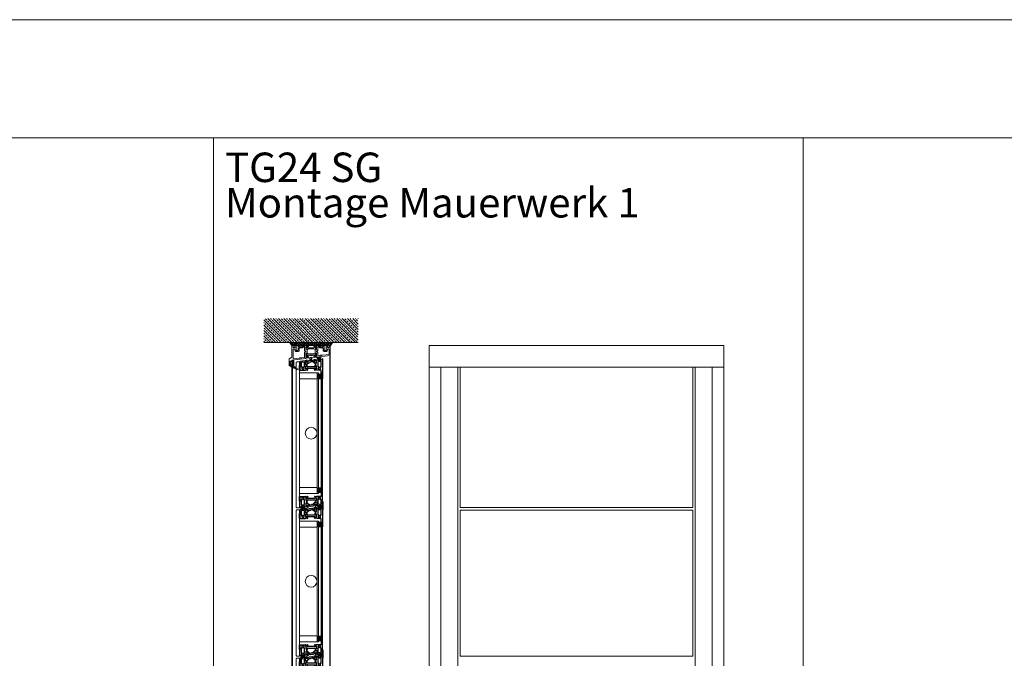
# Model space of a CAD drawing. Extents: x -2817 to 14334, y -3100 to 3352.
# Drawn here: x 7006 to 8675, y 320 to 1402 of the extents above; entities that cross this region are included whole.
import ezdxf

# ---------------------------------------------------------------- set-up
doc = ezdxf.new("R2010")
doc.units = 0
doc.header["$LTSCALE"] = 0.5
doc.layers.get('0').update_dxf_attribs({"lineweight": 18})
for name, color, linetype, lineweight in [('Ansicht', 7, 'Continuous', 18), ('Beschriftung_labeling_DE', 3, 'Continuous', 18), ('DICHTUNGEN', 6, 'Continuous', 18), ('Glas', 5, 'Continuous', 18), ('PROFILE', 3, 'Continuous', 18), ('PROFILTRENNUNG', 2, 'Continuous', 18), ('Schraffur', 8, 'Continuous', 9), ('Vertikal', 7, 'Continuous', 18)]:
    doc.layers.add(name, color=color, linetype=linetype, lineweight=lineweight)
doc.layers.add('Lamellen', color=7, linetype='Continuous')
doc.styles.add('MB03_1_1', font='isocpeur.ttf', dxfattribs={"height": 3})

# ---------------------------------------------------------------- blocks, each defined once
blk = doc.blocks.new('41074')
at = {"layer": 'DICHTUNGEN'}
blk.add_lwpolyline([(14.1, 2.6, -0.699065), (14, 2.4, 0.699065), (14.1, 2.6), (13, 4.1, -0.443418), (13, 4.5), (14.7, 5.5, -0.281534), (14.9, 5.5, 0.069485), (19.1, 4.9, 0.020932), (21.2, 5, 0.022625), (23.3, 5.5, -0.195097), (23.7, 5.4), (25.1, 4.6, -0.443418), (25.2, 4.2), (24.1, 2.7), (23.8, 2.5), (23.8, 2.3), (18, 1.7), (17.6, 1.7, 0.189526), (17.4, 1.5), (17, 0.5), (17.8, -2), (19, -1.8, 0.170584), (19.6, -1.5, 0.534329), (19, 0.5), (19.1, 0.7, -0.764536), (19, -2.2), (17.4, -2.5), (16.4, 0.7), (9.7, 0.4), (9.7, 2.7), (14, 2.4)], format="xyb", dxfattribs=at)
blk = doc.blocks.new('p24_oben')
at = {"layer": 'PROFILE'}
for points in [[(-32.5, -20), (-37.5, -22.9), (-37.5, -34.1), (-32.5, -37), (-32.5, -32.8, 1), (-33.5, -32.8), (-33.5, -33.2), (-35, -33.2, -0.414214), (-36, -32.2), (-36, -27.8, -0.414214), (-35, -26.8), (-33.5, -26.8), (-33.5, -27.2, 1), (-32.5, -27.2), (-32.5, -25), (-9.3, -22.2), (-9.3, -19.5, -0.562641), (-8.2, -19.3, 0.414214), (-8, -19.5), (-7.8, -19.4, -0.414214), (-7.6, -19.5), (-7.5, -19.6), (-4.8, -19.6, 0.680876), (-4.7, -19.3), (-6.7, -17.4), (-6.9, -16.6, 1.245974), (-7.2, -16.8), (-8.7, -17.9, -0.843039), (-9.3, -18), (-9.3, -17.9), (-9.3, -13.5, -0.414214), (-9.1, -13.3), (-8.6, -13.3, -0.131652), (-8.5, -13.3), (-7.2, -14, 1), (-6.8, -14), (-6.8, -6.3, 1), (-7.2, -6.3), (-8.5, -7, -0.131652), (-8.6, -7), (-9.1, -7, -0.414214), (-9.3, -6.8), (-9.3, -2.4), (-9.3, -2.3, -0.843039), (-8.7, -2.4), (-7.2, -3.5, 1.245974), (-6.9, -3.7), (-6.7, -2.9), (-4.7, -1, 0.680876), (-4.8, -0.7), (-7.5, -0.7), (-7.6, -0.8, -0.414214), (-7.8, -0.9), (-8, -0.8, 0.414214), (-8.2, -1, -0.521881), (-9.3, -0.5, 0.414214), (-9.8, 0), (-13.8, 0), (-15.7, -2.2), (-17.1, -2.2), (-17.6, -2.7), (-18.1, -2.2), (-19.5, -2.2), (-21, -0.4, 0.440011), (-21.7, -0.4), (-22.3, -1), (-22.3, -1.4), (-21.8, -1.7), (-22.3, -2), (-22.3, -2.8), (-21.8, -3.1), (-22.3, -3.4), (-22.3, -4.2), (-21.8, -4.5), (-22.3, -4.8), (-22.3, -5.6), (-21.8, -5.9), (-22.3, -6.2), (-22.3, -7), (-21.8, -7.3), (-22.3, -7.6), (-22.3, -8, -0.414214), (-22.8, -8.5), (-25, -8.5, -0.414214), (-25.5, -8), (-25.5, -6.9), (-26, -6.6), (-25.5, -6.3), (-25.5, -5.5), (-26, -5.2), (-25.5, -4.9), (-25.5, -4.1), (-26, -3.8), (-25.5, -3.5), (-25.5, -2.7), (-26, -2.4), (-25.5, -2.1), (-25.5, -1), (-26.5, 0), (-27, 0, 0.414214), (-27.5, -0.5), (-27.5, -2.5, -0.414214), (-28.5, -3.5), (-29.5, -3.5, -0.414214), (-30.5, -2.5), (-30.5, -0.5, 0.414214), (-31, 0), (-32.5, 0)], [(7.5, -19.6), (7.6, -19.5, -0.414214), (7.8, -19.4), (8, -19.5, 0.414214), (8.2, -19.3, -0.526044), (9.3, -19.8), (32.5, -17), (32.5, 0), (31, 0, 0.414214), (30.5, -0.5), (30.5, -2.5, -0.414214), (29.5, -3.5), (28.5, -3.5, -0.414214), (27.5, -2.5), (27.5, -0.5, 0.414214), (27, 0), (26.5, 0), (25.5, -1), (25.5, -2.1), (26, -2.4), (25.5, -2.7), (25.5, -3.5), (26, -3.8), (25.5, -4.1), (25.5, -4.9), (26, -5.2), (25.5, -5.5), (25.5, -6.3), (26, -6.6), (25.5, -6.9), (25.5, -8, -0.414214), (25, -8.5), (22.8, -8.5, -0.414214), (22.3, -8), (22.3, -7.6), (21.8, -7.3), (22.3, -7), (22.3, -6.2), (21.8, -5.9), (22.3, -5.6), (22.3, -4.8), (21.8, -4.5), (22.3, -4.2), (22.3, -3.4), (21.8, -3.1), (22.3, -2.8), (22.3, -2), (21.8, -1.7), (22.3, -1.4), (22.3, -1), (21.7, -0.4, 0.440011), (21, -0.4), (19.5, -2.2), (18.1, -2.2), (17.6, -2.7), (17.1, -2.2), (15.7, -2.2), (13.8, 0), (9.8, 0, 0.414214), (9.3, -0.5, -0.521881), (8.2, -1), (8.2, -1), (8.2, -1, 0.414214), (8, -0.8), (7.8, -0.9, -0.414214), (7.6, -0.8), (7.5, -0.7), (4.8, -0.7, 0.680876), (4.7, -1), (6.7, -2.9), (6.9, -3.7, 1.245974), (7.2, -3.5), (8.7, -2.4, -0.843039), (9.3, -2.3), (9.3, -2.4), (9.3, -6.8, -0.414214), (9.1, -7), (8.5, -7, -0.131652), (8.4, -7), (7.2, -6.3, 1), (6.8, -6.3), (6.8, -14, 1), (7.2, -14), (8.4, -13.3, -0.131652), (8.5, -13.3), (9.1, -13.3, -0.414214), (9.3, -13.5), (9.3, -17.9), (9.3, -18, -0.843039), (8.7, -17.9), (7.2, -16.8, 1.245974), (6.9, -16.6), (6.7, -17.4), (4.7, -19.3, 0.680876), (4.8, -19.6)], [(-11.3, -12.1, -0.414214), (-10.3, -11.1), (-10, -11.1, 1), (-10, -9.2), (-10.3, -9.2, -0.414214), (-11.3, -8.2), (-11.3, -2.5, 0.414214), (-11.8, -2), (-12.7, -2, 0.221695), (-13.1, -2.2), (-14.6, -4, -0.221695), (-15, -4.2), (-19.8, -4.2, 0.414214), (-20.3, -4.7), (-20.3, -8, -0.414214), (-22.8, -10.5), (-25, -10.5, -0.414214), (-27.5, -8), (-27.5, -7, 0.414214), (-28.5, -6), (-30, -6, 0.414214), (-30.5, -6.5), (-30.5, -22.2, 0.450467), (-29.9, -22.7), (-19.8, -21.4), (-19.3, -20.9), (-18.1, -20.9), (-17.6, -21.4), (-17.1, -20.9), (-15.8, -20.9), (-11.7, -20.4, 0.378866), (-11.3, -19.9)], [(9.9, -11.1), (10.3, -11.1, -0.414214), (11.3, -12.1), (11.3, -17, 0.449548), (11.9, -17.5), (15.4, -17), (15.8, -16.6), (17.1, -16.6), (17.6, -17.1), (18.1, -16.6), (19.3, -16.6), (30.1, -15.3, 0.37974), (30.5, -14.8), (30.5, -7, 0.414214), (29.5, -6), (28.5, -6, 0.414214), (27.5, -7), (27.5, -8, -0.414214), (25, -10.5), (22.8, -10.5, -0.414214), (20.3, -8), (20.3, -4.7, 0.414214), (19.8, -4.2), (15, -4.2, -0.221695), (14.6, -4), (13.1, -2.2, 0.221695), (12.7, -2), (11.8, -2, 0.414214), (11.3, -2.5), (11.3, -8.2, -0.414214), (10.3, -9.2), (9.9, -9.2, 1)]]:
    blk.add_lwpolyline(points, format="xyb", close=True, dxfattribs=at)
at = {"layer": 'PROFILTRENNUNG'}
for points in [[(-5.9, -6.1), (-4.8, -5.9), (4.8, -5.9), (5.9, -6.1), (6.9, -6.1, -0.131652), (7, -6.1), (8.5, -7, 0.131652), (8.6, -7), (9.1, -7, 0.414214), (9.3, -6.8), (9.3, -5.4), (8.9, -5.4, -1.69614), (8.9, -4.4), (9.3, -4.4), (9.3, -3, 0.414214), (9.1, -2.8), (8.6, -2.8, 0.131652), (8.5, -2.8), (7, -3.6, -0.131652), (6.9, -3.7), (5.9, -3.7), (4.8, -3.9), (-4.8, -3.9), (-5.9, -3.7), (-6.9, -3.7, -0.131652), (-7, -3.6), (-8.5, -2.8, 0.131652), (-8.6, -2.8), (-9.1, -2.8, 0.414214), (-9.3, -3), (-9.3, -4.4), (-8.9, -4.4, -1.69614), (-8.9, -5.4), (-9.3, -5.4), (-9.3, -6.8, 0.414214), (-9.1, -7), (-8.6, -7, 0.131652), (-8.5, -7), (-7, -6.1, -0.131652), (-6.9, -6.1)], [(-5.9, -14.2), (-4.8, -14.4), (4.8, -14.4), (5.9, -14.2), (6.9, -14.2, 0.131652), (7, -14.2), (8.5, -13.3, -0.131652), (8.6, -13.3), (9.1, -13.3, -0.414214), (9.3, -13.5), (9.3, -14.9), (8.9, -14.9, 1.69614), (8.9, -16), (9.3, -16), (9.3, -17.4, -0.414214), (9.1, -17.5), (8.6, -17.5, -0.131652), (8.5, -17.5), (7, -16.7, 0.131652), (6.9, -16.6), (5.9, -16.6), (4.8, -16.4), (-4.8, -16.4), (-5.9, -16.6), (-6.9, -16.6, 0.131652), (-7, -16.7), (-8.5, -17.5, -0.131652), (-8.6, -17.5), (-9.1, -17.5, -0.414214), (-9.3, -17.4), (-9.3, -16), (-8.9, -16, 1.69614), (-8.9, -14.9), (-9.3, -14.9), (-9.3, -13.5, -0.414214), (-9.1, -13.3), (-8.6, -13.3, -0.131652), (-8.5, -13.3), (-7, -14.2, 0.131652), (-6.9, -14.2)]]:
    blk.add_lwpolyline(points, format="xyb", close=True, dxfattribs=at)
blk.add_blockref('41074', (-19, -21.9))
blk = doc.blocks.new('klappe_unten_TG24 SG')
h = blk.add_hatch(color=256)
h.dxf.hatch_style = 1
h.paths.add_polyline_path([(-19, 16.8), (-19.5, 16.8), (-19.5, 8.8), (-19, 8.8)])
h = blk.add_hatch(color=256)
h.dxf.hatch_style = 1
h.paths.add_polyline_path([(12.5, 23.4), (17, 23.4), (17, 29.1, 0.34754), (16.8, 29.4, -0.889854), (17, 31.4), (12.5, 31.4)])
h.paths.add_polyline_path([(17, 31.4, 0.889854), (16.8, 29.4, -0.34754), (17, 29.1)], flags=17)
for p, q in [((-19, 16.8), (-9.6, 16.8)), ((-19, -2.1), (-19, 16.8)), ((-7.6, 16.3), (-6.2, 16.8)), ((-17, 10.8), (-17, 2.8)), ((-16.9, 0.2), (-16.8, -0.7)), ((-11.8, 1.1), (-16.6, 0.5)), ((-15.3, 11.3), (-16.5, 11.3)), ((-16.4, 2.3), (-11.7, 2.9)), ((-14.9, 11.6), (-14.9, 11.5)), ((-12.9, 11.5), (-12.9, 11.6)), ((-11.8, 11.3), (-12.5, 11.3)), ((-11.3, -0.1), (-11.4, 0.8)), ((-11.3, 3.4), (-11.3, 10.8)), ((-9.3, 16.5), (-9.3, 16.1)), ((-9.3, 13.7), (-9.3, 9.9)), ((-9.3, 4.8), (-8.8, 1)), ((-9, 14.5), (-9.2, 14.5)), ((-9, 15.8), (-8.1, 15.8)), ((-7, 14), (-9, 14.5)), ((-9, 9.6), (-8.8, 9.6)), ((-8.8, 5.2), (-9, 5.2)), ((-8.6, 9.6), (-7.1, 10.6)), ((-7, 4.4), (-8.6, 5.2)), ((-8.6, 0.3), (-8.4, 0.3)), ((-8.4, 0.3), (-6.5, 1.1)), ((-6.9, 8.3), (-7.6, 7.9)), ((-7.5, 6.9), (-6.9, 6.6)), ((-6.8, 13.6), (-6.8, 13.8)), ((6.9, 10.6), (-6.8, 10.6)), ((-6.8, 10.4), (-6.8, 8.6)), ((-6.8, 8.6), (-6.8, 8.6)), ((6.7, 13.5), (-6.7, 13.5)), ((-6.7, 6.3), (-6.7, 4.6)), ((-6.1, 13.9), (-6.5, 13.6)), ((-6.3, 1.2), (-6.3, 1.4)), ((-5.8, 16.5), (-6, 14.1)), ((-6, 1.5), (-5.6, 1.2)), ((-5.5, 1.1), (-5, -1.3)), ((-15.8, -1.9), (-18.8, -2.3)), ((-16.4, -1), (-15.9, -0.9)), ((-15.6, -1.2), (-15.6, -1.6)), ((-12.3, -1.2), (-12.3, -0.8)), ((-12.1, -0.5), (-11.6, -0.4)), ((-10.9, -1.3), (-12, -1.4)), ((-7.3, -0.9), (-10.9, -1.3)), ((-7.3, -0.9), (-10.9, -1.3)), ((-7.3, -0.9), (-10.9, -1.3)), ((-5.4, -1.6), (-6.8, -1.3))]:
    blk.add_line(p, q)
for points in [[(-19.5, 16.8), (-19, 16.8), (-19, 8.8), (-19.5, 8.8)], [(12.5, 31.4), (17, 31.4), (17, 23.4), (12.5, 23.4)]]:
    blk.add_lwpolyline(points, close=True)
for points in [[(18.7, 2.4, 0.378949), (19, 2.7), (19, 21.8), (19, 31.1, 0.414214), (18.7, 31.4), (17, 31.4, 0.889854), (16.8, 29.4, -0.34754), (17, 29.1), (17, 17.1, -0.414214), (16.7, 16.8), (9.6, 16.8, 0.414214), (9.3, 16.5), (9.3, 16.1, -0.414214), (9, 15.8), (8.1, 15.8, -0.361398), (7.8, 16, 0.265514), (7.6, 16.3), (6.2, 16.8, 0.548619), (5.8, 16.5), (6, 14.1, 0.176327), (6.1, 13.9), (6.5, 13.6, 0.57735), (6.8, 13.6), (6.8, 13.8, -0.267949), (7, 14), (9, 14.5), (9.2, 14.5, -0.6885), (9.4, 14, 0.213422), (9.3, 13.7), (9.3, 9.9, -0.414214), (9, 9.6), (8.8, 9.6, -0.13748), (8.6, 9.6), (7.1, 10.6, 0.585007), (6.8, 10.4), (6.8, 8.6), (6.8, 6.4, 0.626763), (7.3, 6.2), (8.7, 7.3, -0.13748), (8.8, 7.4), (9, 7.4, -0.414214), (9.4, 7.2), (9.8, 3.3, 0.213422), (10, 3.1, -0.6885), (9.8, 2.6), (9.6, 2.6), (7.6, 2.8, -0.267949), (7.4, 3), (7.3, 3.1, 0.57735), (7, 3.2), (6.7, 2.8, 0.176327), (6.6, 2.6), (6.7, 0.2, 0.548619), (7.1, -0.1), (8.5, 0.6, 0.265514), (8.6, 0.9, -0.361398), (8.9, 1.2), (9.8, 1.3)], [(15.3, 11.3, -0.267949), (14.9, 11.5), (14.7, 11.9, 0.237114), (15.5, 13.1, 0.83887), (14.6, 14.8, 0.2067), (13.2, 14.8, 0.83887), (12.3, 13.1, 0.237114), (13.1, 11.9), (12.9, 11.5, -0.267949), (12.5, 11.3), (11.8, 11.3, 0.414214), (11.3, 10.8), (11.3, 4.1, 0.449548), (11.9, 3.6), (16.6, 4.1, 0.37974), (17, 4.6), (17, 10.8, 0.414214), (16.5, 11.3)]]:
    blk.add_lwpolyline(points, format="xyb", close=True)
for points in [[(-6.9, 4.4), (-5.9, 4.5, -0.193315), (-4.5, 4.1), (-2.9, 2.9, 0.193315), (-1.4, 2.6), (0.6, 2.8)], [(1, 0), (-1.1, -0.3, -0.194269), (-2.5, 0.1), (-4.1, 1.3, 0.194269), (-5.6, 1.7), (-6.1, 1.6)], [(7, 6.2), (6.1, 6, 0.18684), (4.8, 5.3), (3.4, 3.7, -0.18684), (2.1, 3), (0.6, 2.8)], [(7.2, 3.3), (6.7, 3.2, 0.216934), (5.2, 2.3), (4.4, 1.1, -0.216934), (3, 0.2), (1, 0)]]:
    blk.add_lwpolyline(points, format="xyb")
for centre, radius, start, end in [((-9.6, 16.5), 0.3, 360, 90), ((-6.1, 16.5), 0.3, 355, 110), ((-16.5, 10.8), 0.5, 90, 180), ((-16.5, 2.8), 0.5, 180, 277), ((-16.6, 0.2), 0.3, 97, 187), ((-14.9, 13.9), 1, 75.3203, 224.6797), ((-15.8, 13), 0.3, 10.0141, 44.6797), ((-13.9, 13.3), 1.65, 190.0141, 231.1501), ((-15.3, 11.8), 0.5, 270, 330), ((-15.1, 11.8), 0.3, 330, 51.1501), ((-14.6, 15.1), 0.3, 255.3203, 289.9859), ((-13.9, 13.3), 1.65, 70.0141, 109.9859), ((-13.2, 15.1), 0.3, 250.0141, 284.6797), ((-12.9, 13.9), 1, 315.3203, 104.6797), ((-12.7, 11.8), 0.3, 128.8499, 210), ((-13.9, 13.3), 1.65, 308.8499, 349.9859), ((-12.5, 11.8), 0.5, 210, 270), ((-12, 13), 0.3, 135.3203, 169.9859), ((-11.8, 10.8), 0.5, 360, 90), ((-11.7, 0.8), 0.3, 7, 97), ((-11.8, 3.4), 0.5, 277, 360), ((-9.2, 14.2), 0.3, 90, 228.1897), ((-9.6, 13.7), 0.3, 360, 48.1897), ((-9, 16.1), 0.3, 180, 270), ((-9, 9.9), 0.3, 180, 270), ((-9, 4.9), 0.3, 97, 187), ((-9.1, 1), 0.3, 318.8103, 7), ((-8.6, 0.6), 0.3, 138.8103, 277), ((-8.8, 9.9), 0.3, 270, 301.3118), ((-8.8, 4.9), 0.3, 65.6882, 97), ((-8.1, 16.1), 0.3, 270, 349.4789), ((-7.3, 7.4), 0.6, 121.3118, 245.6882), ((-7.5, 16), 0.3, 110, 169.4789), ((-7, 10.4), 0.2, 360, 121.3118), ((-7, 13.8), 0.2, 15, 75), ((-6.9, 4.6), 0.2, 245.6882, 0), ((-7.1, 8.6), 0.3, 301.3118, 0), ((-7, 6.3), 0.3, 360, 65.6882), ((-6.6, 13.7), 0.2, 195, 315), ((-6.5, 1.3), 0.2, 292, 352), ((-6.1, 1.4), 0.2, 52, 172), ((-6.3, 14.1), 0.3, 315, 355), ((-5.8, 1), 0.3, 12, 52), ((-18.8, -2.1), 0.2, 180, 277), ((-16.5, -0.7), 0.3, 187, 277), ((-15.9, -1.2), 0.3, 7, 97), ((-15.9, -1.6), 0.3, 277, 7), ((-12, -0.7), 0.3, 97, 187), ((-12, -1.1), 0.3, 187, 277), ((-11.6, -0.1), 0.3, 277, 7), ((-7.3, -1.2), 0.3, 17.5211, 97.0835), ((-6.7, -1), 0.3, 197.5211, 257), ((-5.3, -1.3), 0.3, 257, 12)]:
    blk.add_arc(centre, radius, start, end)
at = {"layer": 'DICHTUNGEN'}
for p, q in [((-14.9, -0.5), (-17.8, -6.2)), ((-14.7, -0.5), (-16.9, -6.1)), ((-14.6, -0.5), (-16.1, -6)), ((-14.4, -0.5), (-15.4, -5.9)), ((-14.3, -0.5), (-14.7, -5.8)), ((-14.2, -0.5), (-14, -5.7)), ((-14, -0.4), (-13.4, -5.7)), ((-13.9, -0.4), (-12.8, -5.6)), ((-13.8, -0.4), (-12.1, -5.5)), ((-13.7, -0.4), (-11.4, -5.4)), ((-13.5, -0.4), (-10.7, -5.3)), ((-13.4, -0.4), (-9.9, -5.2)), ((-13.2, -0.3), (-9, -5.1))]:
    blk.add_line(p, q, dxfattribs=at)
blk.add_lwpolyline([(-16.3, 0.5, 0.414214), (-16.5, 0.3), (-16.5, -0.5, 0.414214), (-16.2, -0.7), (-11.9, -0.2, 0.414214), (-11.7, 0.1), (-11.8, 0.8, 0.414214), (-12.1, 1.1)], format="xyb", close=True, dxfattribs=at)
blk = doc.blocks.new('klappe_oben_TG24 SG')
h = blk.add_hatch(color=256)
h.dxf.hatch_style = 1
h.paths.add_polyline_path([(-19, -8.8), (-19.5, -8.8), (-19.5, -16.8), (-19, -16.8)])
h = blk.add_hatch(color=256)
h.dxf.hatch_style = 1
h.paths.add_polyline_path([(17, -23.4), (12.5, -23.4), (12.5, -31.4), (17, -31.4, -0.889854), (16.8, -29.4, 0.34754), (17, -29.1)])
h.paths.add_polyline_path([(17, -29.1, -0.34754), (16.8, -29.4, 0.889854), (17, -31.4)])
for p, q in [((-7.1, 0.1), (-8.5, -0.6)), ((5.5, -1.1), (5, 1.3)), ((5.4, 1.6), (6.8, 1.3)), ((7.3, 0.9), (10.9, 1.3)), ((7.3, 0.9), (10.9, 1.3)), ((7.3, 0.9), (10.9, 1.3)), ((10.9, 1.3), (12, 1.4)), ((11.3, 0.1), (11.4, -0.8)), ((12.1, 0.5), (11.6, 0.4)), ((12.3, 1.2), (12.3, 0.8)), ((15.6, 1.2), (15.6, 1.6)), ((15.8, 1.9), (18.8, 2.3)), ((16.4, 1), (15.9, 0.9)), ((16.9, -0.2), (16.8, 0.7)), ((19, 2.1), (19, -21.8)), ((-19, -2.7), (-19, -16.8)), ((-9.8, -1.3), (-18.7, -2.4)), ((-8.9, -1.2), (-9.8, -1.3)), ((-9.8, -2.6), (-9.6, -2.6)), ((-9.4, -7.2), (-9.8, -3.3)), ((-9.6, -2.6), (-7.6, -2.8)), ((-9.3, -13.7), (-9.3, -9.9)), ((-9.3, -16.5), (-9.3, -16.1)), ((-9, -14.5), (-9.2, -14.5)), ((-8.8, -7.4), (-9, -7.4)), ((-9, -9.6), (-8.8, -9.6)), ((-7, -14), (-9, -14.5)), ((-9, -15.8), (-8.1, -15.8)), ((-7.3, -6.2), (-8.7, -7.3)), ((-8.6, -9.6), (-7.1, -10.6)), ((-7.6, -16.3), (-6.2, -16.8)), ((-7.4, -3), (-7.3, -3.1)), ((-7, -3.2), (-6.7, -2.8)), ((-6.9, -10.6), (6.8, -10.6)), ((-6.8, -8.6), (-6.8, -6.4)), ((-6.8, -10.4), (-6.8, -8.6)), ((-6.8, -13.6), (-6.8, -13.8)), ((-6.6, -2.6), (-6.7, -0.2)), ((-6.7, -13.5), (6.7, -13.5)), ((-6.1, -13.9), (-6.5, -13.6)), ((-5.8, -16.5), (-6, -14.1)), ((6, -1.5), (5.6, -1.2)), ((5.8, -16.5), (6, -14.1)), ((6.1, -13.9), (6.5, -13.6)), ((7.6, -16.3), (6.2, -16.8)), ((6.3, -1.2), (6.3, -1.4)), ((8.4, -0.3), (6.5, -1.1)), ((6.7, -6.3), (6.7, -4.6)), ((6.8, -8.6), (6.8, -8.6)), ((6.8, -10.4), (6.8, -8.6)), ((6.8, -13.6), (6.8, -13.8)), ((7.5, -6.9), (6.9, -6.6)), ((6.9, -8.3), (7.6, -7.9)), ((7, -4.4), (8.6, -5.2)), ((7, -14), (9, -14.5)), ((8.6, -9.6), (7.1, -10.6)), ((9, -15.8), (8.1, -15.8)), ((8.6, -0.3), (8.4, -0.3)), ((9.3, -4.8), (8.8, -1)), ((8.8, -5.2), (9, -5.2)), ((9, -9.6), (8.8, -9.6)), ((9, -14.5), (9.2, -14.5)), ((9.3, -13.7), (9.3, -9.9)), ((9.3, -16.5), (9.3, -16.1)), ((11.3, -3.4), (11.3, -10.8)), ((16.4, -2.3), (11.7, -2.9)), ((11.8, -1.1), (16.6, -0.5)), ((11.8, -11.3), (12.5, -11.3)), ((12.9, -11.5), (12.9, -11.6)), ((14.9, -11.6), (14.9, -11.5)), ((15.3, -11.3), (16.5, -11.3)), ((17, -10.8), (17, -2.8)), ((-19, -16.8), (-9.6, -16.8)), ((16.7, -16.8), (9.6, -16.8)), ((17, -21.8), (17, -17.1)), ((17, -29.1), (17, -21.8)), ((18.7, -31.4), (17, -31.4)), ((19, -21.8), (19, -31.1))]:
    blk.add_line(p, q)
for points in [[(-7.2, -3.3), (-6.7, -3.2, 0.216934), (-5.2, -2.3), (-4.4, -1.1, -0.216934), (-3, -0.2), (-1, 0)], [(-1, 0), (1.1, 0.3, -0.194269), (2.5, -0.1), (4.1, -1.3, 0.194269), (5.6, -1.7), (6.1, -1.6)], [(-7, -6.2), (-6.1, -6, 0.18684), (-4.8, -5.3), (-3.4, -3.7, -0.18684), (-2.1, -3), (-0.6, -2.8)], [(6.9, -4.4), (5.9, -4.5, -0.193315), (4.5, -4.1), (2.9, -2.9, 0.193315), (1.4, -2.6), (-0.6, -2.8)]]:
    blk.add_lwpolyline(points, format="xyb")
for points in [[(-19.5, -8.8), (-19, -8.8), (-19, -16.8), (-19.5, -16.8)], [(12.5, -23.4), (17, -23.4), (17, -31.4), (12.5, -31.4)]]:
    blk.add_lwpolyline(points, close=True)
blk.add_lwpolyline([(-15.3, -11.3, -0.267949), (-14.9, -11.5), (-14.7, -11.9, 0.237114), (-15.5, -13.1, 0.83887), (-14.6, -14.8, 0.2067), (-13.2, -14.8, 0.83887), (-12.3, -13.1, 0.237114), (-13.1, -11.9), (-12.9, -11.5, -0.267949), (-12.5, -11.3), (-11.8, -11.3, 0.414214), (-11.3, -10.8), (-11.3, -4.1, 0.449548), (-11.9, -3.6), (-16.6, -4.1, 0.37974), (-17, -4.6), (-17, -10.8, 0.414214), (-16.5, -11.3)], format="xyb", close=True)
for centre, radius, start, end in [((-7, -0.2), 0.3, 2, 117), ((5.3, 1.3), 0.3, 77, 192), ((6.7, 1), 0.3, 17.5211, 77), ((7.3, 1.2), 0.3, 197.5211, 277.0835), ((11.6, 0.1), 0.3, 97, 187), ((12, 1.1), 0.3, 7, 97), ((12, 0.7), 0.3, 277, 7), ((15.9, 1.6), 0.3, 97, 187), ((15.9, 1.2), 0.3, 187, 277), ((16.5, 0.7), 0.3, 7, 97), ((18.8, 2.1), 0.2, 0, 97), ((-18.7, -2.7), 0.3, 96.9833, 180), ((-9.8, -2.9), 0.3, 97, 235.1897), ((-10.1, -3.4), 0.3, 7, 55.1897), ((-9.6, -16.5), 0.3, 270, 360), ((-9.2, -14.2), 0.3, 131.8103, 270), ((-9.1, -7.1), 0.3, 187, 277), ((-9.6, -13.7), 0.3, 311.8103, 0), ((-9, -9.9), 0.3, 90, 180), ((-9, -16.1), 0.3, 90, 180), ((-8.9, -0.9), 0.3, 277, 356.4789), ((-8.9, -7.1), 0.3, 277, 308.3118), ((-8.8, -9.9), 0.3, 58.6882, 90), ((-8.3, -0.9), 0.3, 117, 176.4789), ((-8.1, -16.1), 0.3, 10.5211, 90), ((-7.5, -16), 0.3, 190.5211, 250), ((-7.6, -3), 0.2, 22, 82), ((-7.1, -3.1), 0.2, 202, 322), ((-7.1, -6.4), 0.283, 360, 128.3118), ((-7, -10.4), 0.2, 238.6882, 0), ((-7, -13.8), 0.2, 285, 345), ((-6.6, -13.7), 0.2, 45, 165), ((-6.9, -2.6), 0.3, 322, 2), ((-6.1, -16.5), 0.3, 250, 5), ((-6.3, -14.1), 0.3, 5, 45), ((5.8, -1), 0.3, 192, 232), ((6.1, -16.5), 0.3, 175, 290), ((6.1, -1.4), 0.2, 232, 352), ((6.3, -14.1), 0.3, 135, 175), ((6.5, -1.3), 0.2, 112, 172), ((6.6, -13.7), 0.2, 15, 135), ((6.9, -4.6), 0.2, 65.6882, 180), ((7, -6.3), 0.3, 180, 245.6882), ((7.1, -8.6), 0.3, 121.3118, 180), ((7, -10.4), 0.2, 180, 301.3118), ((7, -13.8), 0.2, 195, 255), ((7.3, -7.4), 0.6, 301.3118, 65.6882), ((7.5, -16), 0.3, 290, 349.4789), ((8.1, -16.1), 0.3, 90, 169.4789), ((8.6, -0.6), 0.3, 318.8103, 97), ((8.8, -4.9), 0.3, 245.6882, 277), ((8.8, -9.9), 0.3, 90, 121.3118), ((9.1, -1), 0.3, 138.8103, 187), ((9, -4.9), 0.3, 277, 7), ((9, -9.9), 0.3, 0, 90), ((9, -16.1), 0.3, 0, 90), ((9.2, -14.2), 0.3, 270, 48.1897), ((9.6, -13.7), 0.3, 180, 228.1897), ((9.6, -16.5), 0.3, 180, 270), ((11.8, -3.4), 0.5, 97, 180), ((11.8, -10.8), 0.5, 180, 270), ((11.7, -0.8), 0.3, 187, 277), ((12.9, -13.9), 1, 135.3203, 284.6797), ((12, -13), 0.3, 315.3203, 349.9859), ((13.9, -13.3), 1.65, 128.8499, 169.9859), ((12.5, -11.8), 0.5, 30, 90), ((12.7, -11.8), 0.3, 308.8499, 30), ((13.2, -15.1), 0.3, 70.0141, 104.6797), ((13.9, -13.3), 1.65, 250.0141, 289.9859), ((14.6, -15.1), 0.3, 75.3203, 109.9859), ((14.9, -13.9), 1, 255.3203, 44.6797), ((15.1, -11.8), 0.3, 150, 231.1501), ((15.3, -11.8), 0.5, 90, 150), ((13.9, -13.3), 1.65, 10.0141, 51.1501), ((15.8, -13), 0.3, 190.0141, 224.6797), ((16.5, -2.8), 0.5, 0, 97), ((16.5, -10.8), 0.5, 270, 360), ((16.6, -0.2), 0.3, 277, 7), ((17, -30.4), 1, 103.3424, 270), ((16.7, -17.1), 0.3, 0, 90), ((16.7, -29.1), 0.3, 283.3424, 0), ((18.7, -31.1), 0.3, 270, 0)]:
    blk.add_arc(centre, radius, start, end)
at = {"layer": 'DICHTUNGEN'}
for p, q in [((13.2, 0.3), (9, 5.1)), ((13.4, 0.4), (9.9, 5.2)), ((13.5, 0.4), (10.7, 5.3)), ((13.7, 0.4), (11.4, 5.4)), ((13.8, 0.4), (12.1, 5.5)), ((13.9, 0.4), (12.8, 5.6)), ((14, 0.4), (13.4, 5.7)), ((14.2, 0.5), (14, 5.7)), ((14.3, 0.5), (14.7, 5.8)), ((14.4, 0.5), (15.4, 5.9)), ((14.6, 0.5), (16.1, 6)), ((14.7, 0.5), (16.9, 6.1)), ((14.9, 0.5), (17.8, 6.2))]:
    blk.add_line(p, q, dxfattribs=at)
blk.add_lwpolyline([(16.3, -0.5, 0.414214), (16.5, -0.3), (16.5, 0.5, 0.414214), (16.2, 0.7), (11.9, 0.2, 0.414214), (11.7, -0.1), (11.8, -0.8, 0.414214), (12.1, -1.1)], format="xyb", close=True, dxfattribs=at)
blk = doc.blocks.new('SG_Lamelle_oben')
blk.add_line((17, 92.3), (17, -92.5))
at = {"layer": 'Glas'}
for points in [[(-19.5, 0), (-19.5, 120.1), (-20.5, 121.1), (-24.5, 121.1), (-25.5, 120.1), (-25.5, 0)], [(12.5, -102.3), (12.5, 102.1), (10, 102.1), (10, -102.3), (12.5, -102.3)], [(-25.5, 0), (-25.5, -125.3), (-24.5, -126.3), (-20.5, -126.3), (-19.5, -125.3), (-19.5, 0)]]:
    blk.add_lwpolyline(points, dxfattribs=at)
for points in [[(-19.5, 102.1), (10, 102.1), (10, 92.1), (-19.5, 92.1)], [(-19.5, -102.3), (10, -102.3), (10, -92.3), (-19.5, -92.3)]]:
    blk.add_lwpolyline(points, close=True, dxfattribs=at)
at = {"layer": 'Lamellen'}
blk.add_lwpolyline([(19, -92.6), (19, 103.7)], dxfattribs=at)
at = {"layer": 'Vertikal'}
blk.add_circle((0, 0), 10, dxfattribs=at)
at = {"layer": 'Lamellen', "color": 3}
blk.add_blockref('klappe_oben_TG24 SG', (0, 123.7), dxfattribs=at)
at = {"layer": 'Lamellen'}
blk.add_blockref('klappe_unten_TG24 SG', (0, -123.9), dxfattribs=at)
blk = doc.blocks.new('klappe_oben_snl_TG24 SG')
h = blk.add_hatch(color=256)
h.dxf.hatch_style = 1
h.paths.add_polyline_path([(-19, -8.8), (-19.5, -8.8), (-19.5, -16.8), (-19, -16.8)])
h = blk.add_hatch(color=256)
h.dxf.hatch_style = 1
h.paths.add_polyline_path([(17, -23.4), (12.5, -23.4), (12.5, -31.4), (17, -31.4, -0.889854), (16.8, -29.4, 0.34754), (17, -29.1)])
h.paths.add_polyline_path([(17, -29.1, -0.34754), (16.8, -29.4, 0.889854), (17, -31.4)], flags=17)
for p, q in [((-7.1, 0.1), (-8.5, -0.6)), ((16.9, 1.3), (16.8, 1.7)), ((17.1, 2.1), (18.7, 2.3)), ((18.2, 1.2), (17.2, 1.1)), ((18.6, 0), (18.5, 0.9)), ((19, 2.6), (19, 10.5)), ((19.5, 11), (20, 11)), ((20.5, -1.5), (20.5, 10.5)), ((-19, -2.7), (-19, -16.8)), ((-9.8, -1.3), (-18.7, -2.4)), ((-8.9, -1.2), (-9.8, -1.3)), ((-9.8, -2.6), (-9.6, -2.6)), ((-9.4, -7.2), (-9.8, -3.3)), ((-9.6, -2.6), (-7.6, -2.8)), ((-9.3, -13.7), (-9.3, -9.9)), ((-9.3, -16.5), (-9.3, -16.1)), ((-9, -14.5), (-9.2, -14.5)), ((-8.8, -7.4), (-9, -7.4)), ((-9, -9.6), (-8.8, -9.6)), ((-7, -14), (-9, -14.5)), ((-9, -15.8), (-8.1, -15.8)), ((-7.3, -6.2), (-8.7, -7.3)), ((-8.6, -9.6), (-7.1, -10.6)), ((-7.6, -16.3), (-6.2, -16.8)), ((-7.4, -3), (-7.3, -3.1)), ((-7, -3.2), (-6.7, -2.8)), ((-6.9, -10.6), (6.8, -10.6)), ((-6.8, -8.6), (-6.8, -6.4)), ((-6.8, -10.4), (-6.8, -8.6)), ((-6.8, -13.6), (-6.8, -13.8)), ((-6.6, -2.6), (-6.7, -0.2)), ((-6.7, -13.5), (6.7, -13.5)), ((-6.1, -13.9), (-6.5, -13.6)), ((-5.8, -16.5), (-6, -14.1)), ((11.3, -1.2), (18.4, -0.3)), ((11.3, -3.4), (11.3, -10.8)), ((16.4, -2.3), (11.7, -2.9)), ((11.8, -11.3), (12.5, -11.3)), ((12.9, -11.5), (12.9, -11.6)), ((14.9, -11.6), (14.9, -11.5)), ((15.3, -11.3), (16.5, -11.3)), ((17, -10.8), (17, -2.8)), ((19, -3.6), (19, -21.8)), ((20, -2.4), (19.5, -2.7)), ((-19, -16.8), (-9.6, -16.8)), ((16.7, -16.8), (9.6, -16.8)), ((17, -21.8), (17, -17.1)), ((17, -29.1), (17, -21.8)), ((18.7, -31.4), (17, -31.4)), ((19, -21.8), (19, -31.1))]:
    blk.add_line(p, q)
for points in [[(-7.2, -3.3), (-6.7, -3.2, 0.216934), (-5.2, -2.3), (-4.4, -1.1, -0.216934), (-3, -0.2), (-1, 0)], [(-1, 0), (1.1, 0.3, -0.194269), (2.5, -0.1), (4.1, -1.3, 0.194269), (5.6, -1.7), (6.1, -1.6)], [(9.6, -16.8, -0.414214), (9.3, -16.5), (9.3, -16.1, 0.414214), (9, -15.8), (8.1, -15.8, 0.361398), (7.8, -16, -0.265514), (7.6, -16.3), (6.2, -16.8, -0.548619), (5.8, -16.5), (6, -14.1, -0.176327), (6.1, -13.9), (6.5, -13.6, -0.57735), (6.8, -13.6), (6.8, -13.8, 0.267949), (7, -14), (9, -14.5), (9.2, -14.5, 0.6885), (9.4, -14, -0.213422), (9.3, -13.7), (9.3, -9.9, 0.414214), (9, -9.6), (8.8, -9.6, 0.13748), (8.6, -9.6), (7.1, -10.6, -0.585007), (6.8, -10.4), (6.8, -8.6), (6.8, -8.6, -0.261824), (6.9, -8.3), (7.6, -7.9, 0.603098), (7.5, -6.9), (6.9, -6.6, -0.294734), (6.7, -6.3), (6.7, -4.6, -0.544719), (7, -4.4), (8.6, -5.2, 0.13748), (8.8, -5.2), (9, -5.2, 0.414214), (9.3, -4.8), (8.8, -1, -0.213422), (8.9, -0.8, 0.6885), (8.6, -0.3), (8.4, -0.3), (6.5, -1.1, 0.267949), (6.3, -1.2), (6.3, -1.4, -0.57735), (6, -1.5), (5.6, -1.2, -0.176327), (5.5, -1.1), (5, 1.3, -0.548619), (5.4, 1.6), (6.8, 1.3, -0.265514), (7, 1.1, 0.36181), (7.3, 0.9), (9.6, 1.2), (7.3, 0.9), (9.6, 1.2), (12, 1.4, -0.414213), (12.3, 1.2), (12.4, 0.8, -0.414214), (12.1, 0.5), (11.1, 0.3, 0.414214), (10.9, 0), (11, -0.9, 0.414214), (11.3, -1.2)], [(-7, -6.2), (-6.1, -6, 0.18684), (-4.8, -5.3), (-3.4, -3.7, -0.18684), (-2.1, -3), (-0.6, -2.8)], [(6.9, -4.4), (5.9, -4.5, -0.193315), (4.5, -4.1), (2.9, -2.9, 0.193315), (1.4, -2.6), (-0.6, -2.8)]]:
    blk.add_lwpolyline(points, format="xyb")
for points in [[(-19.5, -8.8), (-19, -8.8), (-19, -16.8), (-19.5, -16.8)], [(12.5, -23.4), (17, -23.4), (17, -31.4), (12.5, -31.4)]]:
    blk.add_lwpolyline(points, close=True)
blk.add_lwpolyline([(-16.6, -4.1, 0.378866), (-17, -4.6), (-17, -10.8, 0.414214), (-16.5, -11.3), (-15.3, -11.3, -0.267949), (-14.9, -11.5), (-14.9, -11.6, -0.369664), (-14.9, -12, 0.181442), (-15.5, -13, -0.152422), (-15.6, -13.2, 0.762896), (-14.6, -14.8, -0.152422), (-14.5, -14.8, 0.1762), (-13.3, -14.8, -0.152422), (-13.2, -14.8, 0.762896), (-12.2, -13.2, -0.152422), (-12.3, -13, 0.181442), (-12.9, -12, -0.369664), (-12.9, -11.6), (-12.9, -11.5, -0.267949), (-12.5, -11.3), (-11.8, -11.3, 0.414214), (-11.3, -10.8), (-11.3, -4, 0.450467), (-11.9, -3.5)], format="xyb", close=True)
for centre, radius, start, end in [((-7, -0.2), 0.3, 2, 117), ((17.1, 1.8), 0.3, 97, 187), ((17.1, 1.4), 0.3, 187, 277), ((18.2, 0.9), 0.3, 7, 97), ((18.3, 0), 0.3, 277, 7), ((18.7, 2.6), 0.3, 277, 0), ((19.5, 10.5), 0.5, 90, 180), ((20, 10.5), 0.5, 0, 90), ((-18.7, -2.7), 0.3, 96.9833, 180), ((-9.8, -2.9), 0.3, 97, 235.1897), ((-10.1, -3.4), 0.3, 7, 55.1897), ((-9.6, -16.5), 0.3, 270, 360), ((-9.2, -14.2), 0.3, 131.8103, 270), ((-9.1, -7.1), 0.3, 187, 277), ((-9.6, -13.7), 0.3, 311.8103, 0), ((-9, -9.9), 0.3, 90, 180), ((-9, -16.1), 0.3, 90, 180), ((-8.9, -0.9), 0.3, 277, 356.4789), ((-8.9, -7.1), 0.3, 277, 308.3118), ((-8.8, -9.9), 0.3, 58.6882, 90), ((-8.3, -0.9), 0.3, 117, 176.4789), ((-8.1, -16.1), 0.3, 10.5211, 90), ((-7.5, -16), 0.3, 190.5211, 250), ((-7.6, -3), 0.2, 22, 82), ((-7.1, -3.1), 0.2, 202, 322), ((-7.1, -6.4), 0.283, 360, 128.3118), ((-7, -10.4), 0.2, 238.6882, 0), ((-7, -13.8), 0.2, 285, 345), ((-6.6, -13.7), 0.2, 45, 165), ((-6.9, -2.6), 0.3, 322, 2), ((-6.1, -16.5), 0.3, 250, 5), ((-6.3, -14.1), 0.3, 5, 45), ((11.8, -3.4), 0.5, 97, 180), ((11.8, -10.8), 0.5, 180, 270), ((12.9, -13.9), 1, 135.3203, 284.6797), ((12, -13), 0.3, 315.3203, 349.9859), ((13.9, -13.3), 1.65, 128.8499, 169.9859), ((12.5, -11.8), 0.5, 30, 90), ((12.7, -11.8), 0.3, 308.8499, 30), ((13.2, -15.1), 0.3, 70.0141, 104.6797), ((13.9, -13.3), 1.65, 250.0141, 289.9859), ((14.6, -15.1), 0.3, 75.3203, 109.9859), ((14.9, -13.9), 1, 255.3203, 44.6797), ((15.1, -11.8), 0.3, 150, 231.1501), ((15.3, -11.8), 0.5, 90, 150), ((13.9, -13.3), 1.65, 10.0141, 51.1501), ((15.8, -13), 0.3, 190.0141, 224.6797), ((16.5, -2.8), 0.5, 0, 97), ((16.5, -10.8), 0.5, 270, 360), ((20, -3.6), 1, 120, 180), ((19.5, -1.5), 1, 300, 0), ((17, -30.4), 1, 103.3424, 270), ((16.7, -17.1), 0.3, 0, 90), ((16.7, -29.1), 0.3, 283.3424, 0), ((18.7, -31.1), 0.3, 270, 0)]:
    blk.add_arc(centre, radius, start, end)
at = {"layer": 'DICHTUNGEN'}
for p, q in [((13.8, 0.4), (9.6, 5.2)), ((14, 0.4), (10.5, 5.3)), ((14.2, 0.5), (11.3, 5.4)), ((14.3, 0.5), (12.1, 5.5)), ((14.4, 0.5), (12.7, 5.6)), ((14.6, 0.5), (13.4, 5.7)), ((14.7, 0.5), (14, 5.7)), ((14.8, 0.5), (14.7, 5.8)), ((14.9, 0.6), (15.4, 5.9)), ((15.1, 0.6), (16, 6)), ((15.2, 0.6), (16.8, 6.1)), ((15.4, 0.6), (17.6, 6.2)), ((15.5, 0.6), (18.4, 6.3))]:
    blk.add_line(p, q, dxfattribs=at)
blk.add_lwpolyline([(18, -0.3, 0.414214), (18.2, -0.1), (18.1, 0.7, 0.414214), (17.9, 0.9), (11.5, 0.1, 0.414214), (11.3, -0.1), (11.4, -0.9, 0.414214), (11.7, -1.1)], format="xyb", close=True, dxfattribs=at)
blk = doc.blocks.new('SG_Lamelle_unten_mitte')
blk.add_line((17, 92.4), (17, -92.5))
at = {"layer": 'Glas'}
for points in [[(-19.5, 0.2), (-19.5, 120.2), (-20.5, 121.2), (-24.5, 121.2), (-25.5, 120.2), (-25.5, 0.2)], [(12.5, -102.3), (12.5, 102.2), (10, 102.2), (10, -102.3), (12.5, -102.3)], [(-25.5, 0.2), (-25.5, -125.3), (-24.5, -126.3), (-20.5, -126.3), (-19.5, -125.3), (-19.5, 0.2)]]:
    blk.add_lwpolyline(points, dxfattribs=at)
for points in [[(-19.5, 102.2), (10, 102.2), (10, 92.2), (-19.5, 92.2)], [(-19.5, -102.3), (10, -102.3), (10, -92.3), (-19.5, -92.3)]]:
    blk.add_lwpolyline(points, close=True, dxfattribs=at)
at = {"layer": 'Lamellen'}
blk.add_lwpolyline([(19, -92.6), (19, 92.7)], dxfattribs=at)
at = {"layer": 'Vertikal'}
blk.add_circle((0, 0.2), 10, dxfattribs=at)
at = {"layer": 'Lamellen'}
for name, p in [('klappe_oben_snl_TG24 SG', (0, 123.8)), ('klappe_unten_TG24 SG', (0, -123.9))]:
    blk.add_blockref(name, p, dxfattribs=at)
blk = doc.blocks.new('Element_500x800')
at = {"color": 6, "lineweight": 30}
blk.add_lwpolyline([(-284.2, 767), (-285.6, 770.1, -0.211744), (-285.6, 770.3), (-284.2, 773.4), (-283.8, 773.4), (-283.8, 772.1), (-282.3, 772.1, 1), (-282.3, 773.1), (-282.3, 774.3), (-280.8, 774.3, -0.414214), (-279.8, 773.3), (-279.8, 765.3, 0.158502), (-279.7, 765.1, 0.143429), (-273.3, 760.2, -0.970693), (-273.7, 759.5), (-282.4, 763.1), (-282.3, 763.8), (-282.3, 767.3, 1), (-282.3, 768.3), (-283.8, 768.3), (-283.8, 767)], format="xyb", close=True, dxfattribs=at)
blk.add_lwpolyline([(2.5, 763), (2.5, 525.1), (397.5, 525.1), (397.5, 763)])
blk.add_lwpolyline([(2.5, 273.7), (397.5, 273.7), (397.5, 521), (2.5, 521)], close=True)
at = {"layer": 'Ansicht'}
for points in [[(-50, 800), (450, 800), (450, 763), (-50, 763)], [(-50, 17), (-30, 17), (-30, 763), (-50, 763)], [(-30, 17), (-1, 17), (-1, 763), (-30, 763)], [(430, 17), (401, 17), (401, 763), (430, 763)], [(450, 17), (430, 17), (430, 763), (450, 763)]]:
    blk.add_lwpolyline(points, close=True, dxfattribs=at)
at = {"layer": 'Vertikal'}
for p, q in [((-281.5, 17.1), (-281.5, 775.1)), ((-218.5, 24.9), (-218.5, 782.9)), ((-217.5, 37), (-217.5, 783)), ((-282.5, 17), (-282.5, 763))]:
    blk.add_line(p, q, dxfattribs=at)
for name, p in [('SG_Lamelle_oben', (-250, 651.3)), ('SG_Lamelle_unten_mitte', (-250, 400)), ('SG_Lamelle_unten_mitte', (-250, 148.7))]:
    blk.add_blockref(name, p)
blk.add_blockref('p24_oben', (-250, 800), dxfattribs=at)
blk = doc.blocks.new('Mauerwerk_Sicht')
h = blk.add_hatch()
h.set_pattern_fill('ANSI33', color=256, angle=90, style=0)
h.set_pattern_definition([(135, (-1589.002, 1263.178), (-4.490128, -4.490128), []), (135, (-1589.002, 1267.668), (-4.490128, -4.490128), [3.175, -1.5875])])
h.paths.add_polyline_path([(112.5, 50.4), (-47.5, 50.4), (-47.5, 10), (0, 10), (112.5, 10)])
at = {"layer": 'Schraffur'}
h = blk.add_hatch(dxfattribs=at)
h.set_pattern_fill('ANSI37', color=256, scale=0.25)
h.paths.add_polyline_path([(0, 10), (-4.4, 10, -0.151689), (0, 3.8)])
h = blk.add_hatch(dxfattribs=at)
h.set_pattern_fill('ANSI37', color=256, scale=0.25)
h.paths.add_polyline_path([(65, 10), (69.4, 10, 0.151689), (65, 3.8)])
for p, q in [((0, 3.8), (0, 10)), ((18.6, 10), (18.5, 10)), ((45.5, 10), (45.5, 10)), ((65, 3.8), (65, 10)), ((65.2, 9.7), (65.2, 9.7))]:
    blk.add_line(p, q)
blk.add_lwpolyline([(-47.5, 10), (112.5, 10)])
for points in [[(0, 6.6), (0.1, 6.1, -0.030356), (0.1, 6, -0.030356), (0.1, 6.1), (1, 8.9, 0.473297), (0, 10, 0.473297)], [(65, 9, -0.030356), (65, 8.9), (64, 6.1, 0.450231), (65, 5, 0.450231)]]:
    blk.add_lwpolyline(points, format="xyb")
for points in [[(0.1, 6.1, 1.1294), (2, 6.1), (1, 8.9, -0.030356), (1, 9, -0.030356), (1, 8.9)], [(3, 8.9, 1.1294), (1, 8.9), (2, 6.1, -0.030356), (2, 6, -0.030356), (2, 6.1)], [(2, 6.1, 1.1294), (3.9, 6.1), (3, 8.9, -0.030356), (3, 9, -0.030356), (3, 8.9)], [(4.9, 8.9, 1.1294), (3, 8.9), (3.9, 6.1, -0.030356), (3.9, 6, -0.030356), (4, 6.1)], [(4, 6.1, 1.1294), (5.9, 6.1), (4.9, 8.9, -0.030356), (4.9, 9, -0.030356), (4.9, 8.9)], [(6.8, 8.9, 1.1294), (4.9, 8.9), (5.9, 6.1, -0.030356), (5.9, 6, -0.030356), (5.9, 6.1)], [(5.9, 6.1, 1.1294), (7.8, 6.1), (6.9, 8.9, -0.030356), (6.9, 9, -0.030356), (6.8, 8.9)], [(8.8, 8.9, 1.1294), (6.9, 8.9), (7.8, 6.1, -0.030356), (7.8, 6, -0.030356), (7.8, 6.1)], [(7.8, 6.1, 1.1294), (9.8, 6.1), (8.8, 8.9, -0.030356), (8.8, 9, -0.030356), (8.8, 8.9)], [(10.7, 8.9, 1.1294), (8.8, 8.9), (9.8, 6.1, -0.030356), (9.8, 6, -0.030356), (9.8, 6.1)], [(9.8, 6.1, 1.1294), (11.7, 6.1), (10.7, 8.9, -0.030356), (10.7, 9, -0.030356), (10.7, 8.9)], [(12.7, 8.9, 1.1294), (10.7, 8.9), (11.7, 6.1, -0.030356), (11.7, 6, -0.030356), (11.7, 6.1)], [(11.7, 6.1, 1.1294), (13.6, 6.1), (12.7, 8.9, -0.030356), (12.7, 9, -0.030356), (12.7, 8.9)], [(14.6, 8.9, 1.1294), (12.7, 8.9), (13.6, 6.1, -0.030356), (13.6, 6, -0.030356), (13.6, 6.1)], [(13.6, 6.1, 1.1294), (15.6, 6.1), (14.6, 8.9, -0.030356), (14.6, 9, -0.030356), (14.6, 8.9)], [(16.5, 8.9, 1.1294), (14.6, 8.9), (15.6, 6.1, -0.030356), (15.6, 6, -0.030356), (15.6, 6.1)], [(15.6, 6.1, 1.1294), (17.5, 6.1), (16.6, 8.9, -0.030356), (16.5, 9, -0.030356), (16.5, 8.9)], [(18.5, 8.9, 1.1294), (16.6, 8.9), (17.5, 6.1, -0.030356), (17.5, 6, -0.030356), (17.5, 6.1)], [(17.5, 6.1, 1.1294), (19.4, 6.1), (18.5, 8.9, -0.030356), (18.5, 9, -0.030356), (18.5, 8.9)], [(20.4, 8.9, 1.1294), (18.5, 8.9), (19.4, 6.1, -0.030356), (19.5, 6, -0.030356), (19.5, 6.1)], [(19.5, 6.1, 1.1294), (21.4, 6.1), (20.4, 8.9, -0.030356), (20.4, 9, -0.030356), (20.4, 8.9)], [(22.4, 8.9, 1.1294), (20.4, 8.9), (21.4, 6.1, -0.030356), (21.4, 6, -0.030356), (21.4, 6.1)], [(21.4, 6.1, 1.1294), (23.3, 6.1), (22.4, 8.9, -0.030356), (22.4, 9, -0.030356), (22.4, 8.9)], [(24.3, 8.9, 1.1294), (22.4, 8.9), (23.3, 6.1, -0.030356), (23.3, 6, -0.030356), (23.3, 6.1)], [(23.3, 6.1, 1.1294), (25.3, 6.1), (24.3, 8.9, -0.030356), (24.3, 9, -0.030356), (24.3, 8.9)], [(26.2, 8.9, 1.1294), (24.3, 8.9), (25.3, 6.1, -0.030356), (25.3, 6, -0.030356), (25.3, 6.1)], [(25.3, 6.1, 1.1294), (27.2, 6.1), (26.2, 8.9, -0.030356), (26.2, 9, -0.030356), (26.2, 8.9)], [(28.2, 8.9, 1.1294), (26.2, 8.9), (27.2, 6.1, -0.030356), (27.2, 6, -0.030356), (27.2, 6.1)], [(27.2, 6.1, 1.1294), (29.1, 6.1), (28.2, 8.9, -0.030356), (28.2, 9, -0.030356), (28.2, 8.9)], [(30.1, 8.9, 1.1294), (28.2, 8.9), (29.1, 6.1, -0.030356), (29.1, 6, -0.030356), (29.2, 6.1)], [(29.2, 6.1, 1.1294), (31.1, 6.1), (30.1, 8.9, -0.030356), (30.1, 9, -0.030356), (30.1, 8.9)], [(32, 8.9, 1.1294), (30.1, 8.9), (31.1, 6.1, -0.030356), (31.1, 6, -0.030356), (31.1, 6.1)], [(31.1, 6.1, 1.1294), (33, 6.1), (32.1, 8.9, -0.030356), (32.1, 9, -0.030356), (32, 8.9)], [(34, 8.9, 1.1294), (32.1, 8.9), (33, 6.1, -0.030356), (33, 6, -0.030356), (33, 6.1)], [(33, 6.1, 1.1294), (35, 6.1), (34, 8.9, -0.030356), (34, 9, -0.030356), (34, 8.9)], [(35.9, 8.9, 1.1294), (34, 8.9), (35, 6.1, -0.030356), (35, 6, -0.030356), (35, 6.1)], [(35, 6.1, 1.1294), (36.9, 6.1), (35.9, 8.9, -0.030356), (35.9, 9, -0.030356), (35.9, 8.9)], [(37.9, 8.9, 1.1294), (35.9, 8.9), (36.9, 6.1, -0.030356), (36.9, 6, -0.030356), (36.9, 6.1)], [(36.9, 6.1, 1.1294), (38.8, 6.1), (37.9, 8.9, -0.030356), (37.9, 9, -0.030356), (37.9, 8.9)], [(39.8, 8.9, 1.1294), (37.9, 8.9), (38.8, 6.1, -0.030356), (38.8, 6, -0.030356), (38.8, 6.1)], [(38.8, 6.1, 1.1294), (40.8, 6.1), (39.8, 8.9, -0.030356), (39.8, 9, -0.030356), (39.8, 8.9)], [(41.7, 8.9, 1.1294), (39.8, 8.9), (40.8, 6.1, -0.030356), (40.8, 6, -0.030356), (40.8, 6.1)], [(40.8, 6.1, 1.1294), (42.7, 6.1), (41.7, 8.9, -0.030356), (41.7, 9, -0.030356), (41.7, 8.9)], [(43.7, 8.9, 1.1294), (41.7, 8.9), (42.7, 6.1, -0.030356), (42.7, 6, -0.030356), (42.7, 6.1)], [(42.7, 6.1, 1.1294), (44.6, 6.1), (43.7, 8.9, -0.030356), (43.7, 9, -0.030356), (43.7, 8.9)], [(45.6, 8.9, 1.1294), (43.7, 8.9), (44.6, 6.1, -0.030356), (44.6, 6, -0.030356), (44.7, 6.1)], [(44.7, 6.1, 1.1294), (46.6, 6.1), (45.6, 8.9, -0.030356), (45.6, 9, -0.030356), (45.6, 8.9)], [(47.5, 8.9, 1.1294), (45.6, 8.9), (46.6, 6.1, -0.030356), (46.6, 6, -0.030356), (46.6, 6.1)], [(46.6, 6.1, 1.1294), (48.5, 6.1), (47.6, 8.9, -0.030356), (47.6, 9, -0.030356), (47.5, 8.9)], [(49.5, 8.9, 1.1294), (47.6, 8.9), (48.5, 6.1, -0.030356), (48.5, 6, -0.030356), (48.5, 6.1)], [(48.5, 6.1, 1.1294), (50.5, 6.1), (49.5, 8.9, -0.030356), (49.5, 9, -0.030356), (49.5, 8.9)], [(51.4, 8.9, 1.1294), (49.5, 8.9), (50.5, 6.1, -0.030356), (50.5, 6, -0.030356), (50.5, 6.1)], [(50.5, 6.1, 1.1294), (52.4, 6.1), (51.4, 8.9, -0.030356), (51.4, 9, -0.030356), (51.4, 8.9)], [(53.4, 8.9, 1.1294), (51.4, 8.9), (52.4, 6.1, -0.030356), (52.4, 6, -0.030356), (52.4, 6.1)], [(52.4, 6.1, 1.1294), (54.3, 6.1), (53.4, 8.9, -0.030356), (53.4, 9, -0.030356), (53.4, 8.9)], [(55.3, 8.9, 1.1294), (53.4, 8.9), (54.3, 6.1, -0.030356), (54.3, 6, -0.030356), (54.3, 6.1)], [(54.3, 6.1, 1.1294), (56.3, 6.1), (55.3, 8.9, -0.030356), (55.3, 9, -0.030356), (55.3, 8.9)], [(57.2, 8.9, 1.1294), (55.3, 8.9), (56.3, 6.1, -0.030356), (56.3, 6, -0.030356), (56.3, 6.1)], [(56.3, 6.1, 1.1294), (58.2, 6.1), (57.3, 8.9, -0.030356), (57.2, 9, -0.030356), (57.2, 8.9)], [(59.2, 8.9, 1.1294), (57.3, 8.9), (58.2, 6.1, -0.030356), (58.2, 6, -0.030356), (58.2, 6.1)], [(58.2, 6.1, 1.1294), (60.1, 6.1), (59.2, 8.9, -0.030356), (59.2, 9, -0.030356), (59.2, 8.9)], [(61.1, 8.9, 1.1294), (59.2, 8.9), (60.1, 6.1, -0.030356), (60.2, 6, -0.030356), (60.2, 6.1)], [(60.2, 6.1, 1.1294), (62.1, 6.1), (61.1, 8.9, -0.030356), (61.1, 9, -0.030356), (61.1, 8.9)], [(63.1, 8.9, 1.1294), (61.1, 8.9), (62.1, 6.1, -0.030356), (62.1, 6, -0.030356), (62.1, 6.1)], [(62.1, 6.1, 1.1294), (64, 6.1), (63.1, 8.9, -0.030356), (63.1, 9, -0.030356), (63.1, 8.9)], [(65, 8.9, 1.1294), (63.1, 8.9), (64, 6.1, -0.030356), (64, 6, -0.030356), (64, 6.1)]]:
    blk.add_lwpolyline(points, format="xyb", close=True)
for centre, start, end in [((-12.2, -0.1), 17.8322, 52.3336), ((77.2, -0.1), 127.6664, 162.1678)]:
    blk.add_arc(centre, 12.8, start, end)

msp = doc.modelspace()

# ---------------------------------------------------------------- linework, layer by layer
for p, q in [((-1665.77, 1402.02), (9834.23, 1402.02)), ((-1665.77, 1202.02), (9834.23, 1202.02)), ((7334.23, -547.98), (7334.23, 1202.02)), ((8334.23, -547.98), (8334.23, 1202.02))]:
    msp.add_line(p, q)

# ---------------------------------------------------------------- block references
for name, p in [('Mauerwerk_Sicht', (7467.5, 845)), ('Element_500x800', (7750, 50))]:
    msp.add_blockref(name, p)

# ---------------------------------------------------------------- texts
at = {"layer": 'Beschriftung_labeling_DE', "char_height": 50, "attachment_point": 1, "style": 'MB03_1_1'}
for s, insert in [('TG24 SG', (7353.92, 1176.84)), ('Montage Mauerwerk 1', (7353.92, 1116.84))]:
    msp.add_mtext_dynamic_manual_height_columns(s, width=919.9702, gutter_width=15, heights=[0], dxfattribs=dict(at, insert=insert))

doc.saveas('drawing.dxf')
